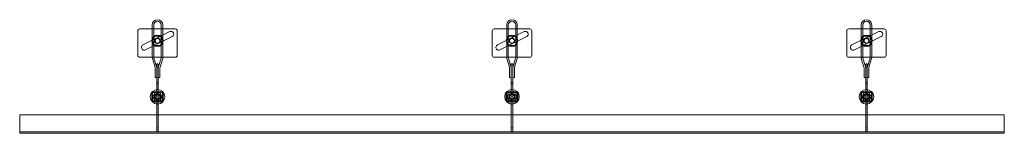
# Model space of a CAD drawing. Units: millimetres. Extents: x 4157 to 31270, y 2745 to 85460.
# Drawn here: x 10700 to 13200, y 47280 to 47567 of the extents above; entities that cross this region are included whole.
import ezdxf

# ---------------------------------------------------------------- set-up
doc = ezdxf.new("R2010")
doc.units = ezdxf.units.MM
doc.layers.add('S-FSTN', color=5, linetype='Continuous', lineweight=18)

# ---------------------------------------------------------------- blocks, each defined once
blk = doc.blocks.new('KORBO_KORST_LL250_TK - KORST15LL250-313649-Side view')
at = {"layer": 'S-FSTN'}
for p, q in [((454.1, 1404.6), (454.1, 1342.6)), ((454.1, 1342.6), (454.1, 1404.6)), ((549.1, 1409.6), (459.1, 1409.6)), ((459.1, 1409.6), (549.1, 1409.6)), ((467.2, 1368.9), (535.2, 1402.6)), ((535.2, 1402.6), (467.2, 1368.9)), ((490.7, 1419.3), (490.7, 1337.7)), ((490.7, 1337.7), (490.7, 1419.3)), ((494.7, 1337.6), (494.7, 1419.3)), ((494.7, 1419.3), (494.7, 1337.6)), ((513.6, 1419.3), (513.6, 1337.6)), ((513.6, 1337.6), (513.6, 1419.3)), ((517.6, 1337.7), (517.6, 1419.3)), ((517.6, 1419.3), (517.6, 1337.7)), ((554.1, 1342.6), (554.1, 1404.6)), ((554.1, 1404.6), (554.1, 1342.6)), ((1354.1, 1404.6), (1354.1, 1342.6)), ((1354.1, 1342.6), (1354.1, 1404.6)), ((1449.1, 1409.6), (1359.1, 1409.6)), ((1359.1, 1409.6), (1449.1, 1409.6)), ((1367.2, 1368.9), (1435.2, 1402.6)), ((1435.2, 1402.6), (1367.2, 1368.9)), ((1390.7, 1419.3), (1390.7, 1337.7)), ((1390.7, 1337.7), (1390.7, 1419.3)), ((1394.7, 1337.6), (1394.7, 1419.3)), ((1394.7, 1419.3), (1394.7, 1337.6)), ((1413.6, 1419.3), (1413.6, 1337.6)), ((1413.6, 1337.6), (1413.6, 1419.3)), ((1417.6, 1337.7), (1417.6, 1419.3)), ((1417.6, 1419.3), (1417.6, 1337.7)), ((1454.1, 1342.6), (1454.1, 1404.6)), ((1454.1, 1404.6), (1454.1, 1342.6)), ((2254.1, 1404.6), (2254.1, 1342.6)), ((2254.1, 1342.6), (2254.1, 1404.6)), ((2349.1, 1409.6), (2259.1, 1409.6)), ((2259.1, 1409.6), (2349.1, 1409.6)), ((2267.2, 1368.9), (2335.2, 1402.6)), ((2335.2, 1402.6), (2267.2, 1368.9)), ((2290.7, 1419.3), (2290.7, 1337.7)), ((2290.7, 1337.7), (2290.7, 1419.3)), ((2294.7, 1337.6), (2294.7, 1419.3)), ((2294.7, 1419.3), (2294.7, 1337.6)), ((2313.6, 1419.3), (2313.6, 1337.6)), ((2313.6, 1337.6), (2313.6, 1419.3)), ((2317.6, 1337.7), (2317.6, 1419.3)), ((2317.6, 1419.3), (2317.6, 1337.7)), ((2354.1, 1342.6), (2354.1, 1404.6)), ((2354.1, 1404.6), (2354.1, 1342.6)), ((541.4, 1390), (473.4, 1356.3)), ((473.4, 1356.3), (541.4, 1390)), ((497.2, 1391.5), (490.3, 1379.5)), ((490.3, 1379.5), (497.2, 1391.5)), ((490.3, 1379.5), (497.2, 1367.5)), ((497.2, 1367.5), (490.3, 1379.5)), ((490.3, 1379.5), (490.3, 1379.5)), ((511.1, 1391.5), (497.2, 1391.5)), ((497.2, 1391.5), (511.1, 1391.5)), ((497.2, 1391.5), (497.2, 1391.5)), ((518, 1379.5), (511.1, 1391.5)), ((511.1, 1391.5), (518, 1379.5)), ((511.1, 1391.5), (511.1, 1391.5)), ((511.1, 1367.5), (518, 1379.5)), ((518, 1379.5), (511.1, 1367.5)), ((518, 1379.5), (518, 1379.5)), ((1441.4, 1390), (1373.4, 1356.3)), ((1373.4, 1356.3), (1441.4, 1390)), ((1397.2, 1391.5), (1390.3, 1379.5)), ((1390.3, 1379.5), (1397.2, 1391.5)), ((1390.3, 1379.5), (1397.2, 1367.5)), ((1397.2, 1367.5), (1390.3, 1379.5)), ((1390.3, 1379.5), (1390.3, 1379.5)), ((1411.1, 1391.5), (1397.2, 1391.5)), ((1397.2, 1391.5), (1411.1, 1391.5)), ((1397.2, 1391.5), (1397.2, 1391.5)), ((1418, 1379.5), (1411.1, 1391.5)), ((1411.1, 1391.5), (1418, 1379.5)), ((1411.1, 1391.5), (1411.1, 1391.5)), ((1411.1, 1367.5), (1418, 1379.5)), ((1418, 1379.5), (1411.1, 1367.5)), ((1418, 1379.5), (1418, 1379.5)), ((2341.4, 1390), (2273.4, 1356.3)), ((2273.4, 1356.3), (2341.4, 1390)), ((2297.2, 1391.5), (2290.3, 1379.5)), ((2290.3, 1379.5), (2297.2, 1391.5)), ((2290.3, 1379.5), (2297.2, 1367.5)), ((2297.2, 1367.5), (2290.3, 1379.5)), ((2290.3, 1379.5), (2290.3, 1379.5)), ((2311.1, 1391.5), (2297.2, 1391.5)), ((2297.2, 1391.5), (2311.1, 1391.5)), ((2297.2, 1391.5), (2297.2, 1391.5)), ((2318, 1379.5), (2311.1, 1391.5)), ((2311.1, 1391.5), (2318, 1379.5)), ((2311.1, 1391.5), (2311.1, 1391.5)), ((2311.1, 1367.5), (2318, 1379.5)), ((2318, 1379.5), (2311.1, 1367.5)), ((2318, 1379.5), (2318, 1379.5)), ((497.2, 1367.5), (511.1, 1367.5)), ((511.1, 1367.5), (497.2, 1367.5)), ((497.2, 1367.5), (497.2, 1367.5)), ((511.1, 1367.5), (511.1, 1367.5)), ((1397.2, 1367.5), (1411.1, 1367.5)), ((1411.1, 1367.5), (1397.2, 1367.5)), ((1397.2, 1367.5), (1397.2, 1367.5)), ((1411.1, 1367.5), (1411.1, 1367.5)), ((2297.2, 1367.5), (2311.1, 1367.5)), ((2311.1, 1367.5), (2297.2, 1367.5)), ((2297.2, 1367.5), (2297.2, 1367.5)), ((2311.1, 1367.5), (2311.1, 1367.5)), ((459.1, 1337.6), (549.1, 1337.6)), ((549.1, 1337.6), (459.1, 1337.6)), ((490.7, 1337.7), (490.7, 1337.7)), ((491.1, 1334.6), (497.7, 1312.7)), ((497.7, 1312.7), (491.1, 1334.6)), ((494.7, 1337.6), (494.7, 1337.6)), ((501.6, 1313.9), (494.9, 1335.7)), ((494.9, 1335.7), (501.6, 1313.9)), ((513.3, 1335.7), (506.7, 1313.9)), ((506.7, 1313.9), (513.3, 1335.7)), ((510.5, 1312.7), (517.2, 1334.6)), ((517.2, 1334.6), (510.5, 1312.7)), ((513.6, 1337.6), (513.6, 1337.6)), ((517.6, 1337.7), (517.6, 1337.7)), ((1359.1, 1337.6), (1449.1, 1337.6)), ((1449.1, 1337.6), (1359.1, 1337.6)), ((1390.7, 1337.7), (1390.7, 1337.7)), ((1391.1, 1334.6), (1397.7, 1312.7)), ((1397.7, 1312.7), (1391.1, 1334.6)), ((1394.7, 1337.6), (1394.7, 1337.6)), ((1401.6, 1313.9), (1394.9, 1335.7)), ((1394.9, 1335.7), (1401.6, 1313.9)), ((1413.3, 1335.7), (1406.7, 1313.9)), ((1406.7, 1313.9), (1413.3, 1335.7)), ((1410.5, 1312.7), (1417.2, 1334.6)), ((1417.2, 1334.6), (1410.5, 1312.7)), ((1413.6, 1337.6), (1413.6, 1337.6)), ((1417.6, 1337.7), (1417.6, 1337.7)), ((2259.1, 1337.6), (2349.1, 1337.6)), ((2349.1, 1337.6), (2259.1, 1337.6)), ((2290.7, 1337.7), (2290.7, 1337.7)), ((2291.1, 1334.6), (2297.7, 1312.7)), ((2297.7, 1312.7), (2291.1, 1334.6)), ((2294.7, 1337.6), (2294.7, 1337.6)), ((2301.6, 1313.9), (2294.9, 1335.7)), ((2294.9, 1335.7), (2301.6, 1313.9)), ((2313.3, 1335.7), (2306.7, 1313.9)), ((2306.7, 1313.9), (2313.3, 1335.7)), ((2310.5, 1312.7), (2317.2, 1334.6)), ((2317.2, 1334.6), (2310.5, 1312.7)), ((2313.6, 1337.6), (2313.6, 1337.6)), ((2317.6, 1337.7), (2317.6, 1337.7)), ((498.2, 1309.8), (498.2, 1286.3)), ((498.2, 1286.3), (498.2, 1309.8)), ((502.1, 1321.2), (502.1, 1321.2)), ((502.1, 1321.2), (502.1, 1274.2)), ((502.1, 1269.2), (502.1, 1321.2)), ((506.1, 1321.2), (502.1, 1321.2)), ((502.1, 1321.2), (506.1, 1321.2)), ((502.2, 1286.3), (502.2, 1309.8)), ((502.2, 1309.8), (502.2, 1286.3)), ((506.1, 1321.2), (506.1, 1269.2)), ((506.1, 1274.2), (506.1, 1321.2)), ((506.1, 1321.2), (506.1, 1321.2)), ((506.1, 1309.8), (506.1, 1286.3)), ((506.1, 1286.3), (506.1, 1309.8)), ((510.1, 1286.3), (510.1, 1309.8)), ((510.1, 1309.8), (510.1, 1286.3)), ((1398.2, 1309.8), (1398.2, 1286.3)), ((1398.2, 1286.3), (1398.2, 1309.8)), ((1402.2, 1321.2), (1402.2, 1321.2)), ((1402.2, 1321.2), (1402.2, 1274.2)), ((1402.2, 1269.2), (1402.2, 1321.2)), ((1406.2, 1321.2), (1402.2, 1321.2)), ((1402.2, 1321.2), (1406.2, 1321.2)), ((1402.2, 1286.3), (1402.2, 1309.8)), ((1402.2, 1309.8), (1402.2, 1286.3)), ((1406.1, 1309.8), (1406.1, 1286.3)), ((1406.1, 1286.3), (1406.1, 1309.8)), ((1406.2, 1321.2), (1406.2, 1269.2)), ((1406.2, 1274.2), (1406.2, 1321.2)), ((1406.2, 1321.2), (1406.2, 1321.2)), ((1410.1, 1286.3), (1410.1, 1309.8)), ((1410.1, 1309.8), (1410.1, 1286.3)), ((2298.2, 1309.8), (2298.2, 1286.3)), ((2298.2, 1286.3), (2298.2, 1309.8)), ((2302.2, 1321.2), (2302.2, 1321.2)), ((2302.2, 1321.2), (2302.2, 1274.2)), ((2302.2, 1269.2), (2302.2, 1321.2)), ((2306.2, 1321.2), (2302.2, 1321.2)), ((2302.2, 1321.2), (2306.2, 1321.2)), ((2302.2, 1286.3), (2302.2, 1309.8)), ((2302.2, 1309.8), (2302.2, 1286.3)), ((2306.1, 1309.8), (2306.1, 1286.3)), ((2306.1, 1286.3), (2306.1, 1309.8)), ((2306.2, 1321.2), (2306.2, 1269.2)), ((2306.2, 1274.2), (2306.2, 1321.2)), ((2306.2, 1321.2), (2306.2, 1321.2)), ((2310.1, 1286.3), (2310.1, 1309.8)), ((2310.1, 1309.8), (2310.1, 1286.3)), ((498.2, 1286.3), (502.2, 1286.3)), ((502.2, 1286.3), (498.2, 1286.3)), ((498.2, 1286.3), (498.2, 1286.3)), ((502.2, 1286.3), (502.2, 1286.3)), ((506.1, 1286.3), (510.1, 1286.3)), ((510.1, 1286.3), (506.1, 1286.3)), ((506.1, 1286.3), (506.1, 1286.3)), ((510.1, 1286.3), (510.1, 1286.3)), ((1398.2, 1286.3), (1402.2, 1286.3)), ((1402.2, 1286.3), (1398.2, 1286.3)), ((1398.2, 1286.3), (1398.2, 1286.3)), ((1402.2, 1286.3), (1402.2, 1286.3)), ((1406.1, 1286.3), (1410.1, 1286.3)), ((1410.1, 1286.3), (1406.1, 1286.3)), ((1406.1, 1286.3), (1406.1, 1286.3)), ((1410.1, 1286.3), (1410.1, 1286.3)), ((2298.2, 1286.3), (2302.2, 1286.3)), ((2302.2, 1286.3), (2298.2, 1286.3)), ((2298.2, 1286.3), (2298.2, 1286.3)), ((2302.2, 1286.3), (2302.2, 1286.3)), ((2306.1, 1286.3), (2310.1, 1286.3)), ((2310.1, 1286.3), (2306.1, 1286.3)), ((2306.1, 1286.3), (2306.1, 1286.3)), ((2310.1, 1286.3), (2310.1, 1286.3)), ((514.6, 1250.2), (493.6, 1250.2)), ((493.6, 1250.2), (514.6, 1250.2)), ((502.1, 1274.2), (502.1, 1274.2)), ((502.1, 1274.2), (502.1, 1250.2)), ((502.1, 1274.2), (506.1, 1274.2)), ((502.1, 1274.2), (506.1, 1274.2)), ((502.1, 1149.2), (502.1, 1269.2)), ((502.1, 1269.2), (506.1, 1269.2)), ((502.1, 1250.2), (502.1, 1250.2)), ((502.1, 1250.2), (502.1, 1225.2)), ((502.1, 1250.2), (506.1, 1250.2)), ((502.1, 1250.2), (506.1, 1250.2)), ((506.1, 1250.2), (506.1, 1274.2)), ((506.1, 1274.2), (506.1, 1274.2)), ((506.1, 1269.2), (506.1, 1149.2)), ((506.1, 1225.2), (506.1, 1250.2)), ((506.1, 1250.2), (506.1, 1250.2)), ((1414.6, 1250.2), (1393.6, 1250.2)), ((1393.6, 1250.2), (1414.6, 1250.2)), ((1402.2, 1274.2), (1402.2, 1274.2)), ((1402.2, 1274.2), (1402.2, 1250.2)), ((1402.2, 1274.2), (1406.2, 1274.2)), ((1402.2, 1274.2), (1406.2, 1274.2)), ((1402.2, 1149.2), (1402.2, 1269.2)), ((1402.2, 1269.2), (1406.2, 1269.2)), ((1402.2, 1250.2), (1402.2, 1250.2)), ((1402.2, 1250.2), (1402.2, 1225.2)), ((1402.2, 1250.2), (1406.2, 1250.2)), ((1402.2, 1250.2), (1406.2, 1250.2)), ((1406.2, 1250.2), (1406.2, 1274.2)), ((1406.2, 1274.2), (1406.2, 1274.2)), ((1406.2, 1269.2), (1406.2, 1149.2)), ((1406.2, 1225.2), (1406.2, 1250.2)), ((1406.2, 1250.2), (1406.2, 1250.2)), ((2314.6, 1250.2), (2293.6, 1250.2)), ((2293.6, 1250.2), (2314.6, 1250.2)), ((2302.2, 1274.2), (2302.2, 1274.2)), ((2302.2, 1274.2), (2302.2, 1250.2)), ((2302.2, 1274.2), (2306.2, 1274.2)), ((2302.2, 1274.2), (2306.2, 1274.2)), ((2302.2, 1149.2), (2302.2, 1269.2)), ((2302.2, 1269.2), (2306.2, 1269.2)), ((2302.2, 1250.2), (2302.2, 1250.2)), ((2302.2, 1250.2), (2302.2, 1225.2)), ((2302.2, 1250.2), (2306.2, 1250.2)), ((2302.2, 1250.2), (2306.2, 1250.2)), ((2306.2, 1250.2), (2306.2, 1274.2)), ((2306.2, 1274.2), (2306.2, 1274.2)), ((2306.2, 1269.2), (2306.2, 1149.2)), ((2306.2, 1225.2), (2306.2, 1250.2)), ((2306.2, 1250.2), (2306.2, 1250.2)), ((489.6, 1246.2), (489.6, 1229.2)), ((489.6, 1229.2), (489.6, 1246.2)), ((491.6, 1229.2), (491.6, 1246.2)), ((491.6, 1246.2), (491.6, 1229.2)), ((498.1, 1248.2), (492, 1237.7)), ((492, 1237.7), (498.1, 1248.2)), ((492, 1237.7), (498.1, 1227.2)), ((498.1, 1227.2), (492, 1237.7)), ((492, 1237.7), (492, 1237.7)), ((493.6, 1248.2), (514.6, 1248.2)), ((514.6, 1248.2), (493.6, 1248.2)), ((514.6, 1227.2), (493.7, 1227.2)), ((493.7, 1227.2), (514.6, 1227.2)), ((493.7, 1225.2), (514.6, 1225.2)), ((514.6, 1225.2), (493.7, 1225.2)), ((510.2, 1248.2), (498.1, 1248.2)), ((498.1, 1248.2), (510.2, 1248.2)), ((498.1, 1248.2), (498.1, 1248.2)), ((498.1, 1227.2), (510.2, 1227.2)), ((510.2, 1227.2), (498.1, 1227.2)), ((498.1, 1227.2), (498.1, 1227.2)), ((502.1, 1225.2), (502.1, 1225.2)), ((502.1, 1225.2), (502.1, 1219.2)), ((502.1, 1225.2), (506.1, 1225.2)), ((502.1, 1225.2), (506.1, 1225.2)), ((506.1, 1219.2), (506.1, 1225.2)), ((506.1, 1225.2), (506.1, 1225.2)), ((516.3, 1237.7), (510.2, 1248.2)), ((510.2, 1248.2), (516.3, 1237.7)), ((510.2, 1248.2), (510.2, 1248.2)), ((510.2, 1227.2), (516.3, 1237.7)), ((516.3, 1237.7), (510.2, 1227.2)), ((510.2, 1227.2), (510.2, 1227.2)), ((516.3, 1237.7), (516.3, 1237.7)), ((516.6, 1246.2), (516.6, 1229.2)), ((516.6, 1229.2), (516.6, 1246.2)), ((518.6, 1229.2), (518.6, 1246.2)), ((518.6, 1246.2), (518.6, 1229.2)), ((1389.6, 1246.2), (1389.6, 1229.2)), ((1389.6, 1229.2), (1389.6, 1246.2)), ((1391.6, 1229.2), (1391.6, 1246.2)), ((1391.6, 1246.2), (1391.6, 1229.2)), ((1398.1, 1248.2), (1392, 1237.7)), ((1392, 1237.7), (1398.1, 1248.2)), ((1392, 1237.7), (1398.1, 1227.2)), ((1398.1, 1227.2), (1392, 1237.7)), ((1392, 1237.7), (1392, 1237.7)), ((1393.6, 1248.2), (1414.6, 1248.2)), ((1414.6, 1248.2), (1393.6, 1248.2)), ((1414.6, 1227.2), (1393.7, 1227.2)), ((1393.7, 1227.2), (1414.6, 1227.2)), ((1393.7, 1225.2), (1414.6, 1225.2)), ((1414.6, 1225.2), (1393.7, 1225.2)), ((1410.2, 1248.2), (1398.1, 1248.2)), ((1398.1, 1248.2), (1410.2, 1248.2)), ((1398.1, 1248.2), (1398.1, 1248.2)), ((1398.1, 1227.2), (1410.2, 1227.2)), ((1410.2, 1227.2), (1398.1, 1227.2)), ((1398.1, 1227.2), (1398.1, 1227.2)), ((1402.2, 1225.2), (1402.2, 1225.2)), ((1402.2, 1225.2), (1402.2, 1219.2)), ((1402.2, 1225.2), (1406.2, 1225.2)), ((1402.2, 1225.2), (1406.2, 1225.2)), ((1406.2, 1219.2), (1406.2, 1225.2)), ((1406.2, 1225.2), (1406.2, 1225.2)), ((1416.3, 1237.7), (1410.2, 1248.2)), ((1410.2, 1248.2), (1416.3, 1237.7)), ((1410.2, 1248.2), (1410.2, 1248.2)), ((1410.2, 1227.2), (1416.3, 1237.7)), ((1416.3, 1237.7), (1410.2, 1227.2)), ((1410.2, 1227.2), (1410.2, 1227.2)), ((1416.3, 1237.7), (1416.3, 1237.7)), ((1416.6, 1246.2), (1416.6, 1229.2)), ((1416.6, 1229.2), (1416.6, 1246.2)), ((1418.6, 1229.2), (1418.6, 1246.2)), ((1418.6, 1246.2), (1418.6, 1229.2)), ((2289.6, 1246.2), (2289.6, 1229.2)), ((2289.6, 1229.2), (2289.6, 1246.2)), ((2291.6, 1229.2), (2291.6, 1246.2)), ((2291.6, 1246.2), (2291.6, 1229.2)), ((2298.1, 1248.2), (2292, 1237.7)), ((2292, 1237.7), (2298.1, 1248.2)), ((2292, 1237.7), (2298.1, 1227.2)), ((2298.1, 1227.2), (2292, 1237.7)), ((2292, 1237.7), (2292, 1237.7)), ((2293.6, 1248.2), (2314.6, 1248.2)), ((2314.6, 1248.2), (2293.6, 1248.2)), ((2314.6, 1227.2), (2293.7, 1227.2)), ((2293.7, 1227.2), (2314.6, 1227.2)), ((2293.7, 1225.2), (2314.6, 1225.2)), ((2314.6, 1225.2), (2293.7, 1225.2)), ((2310.2, 1248.2), (2298.1, 1248.2)), ((2298.1, 1248.2), (2310.2, 1248.2)), ((2298.1, 1248.2), (2298.1, 1248.2)), ((2298.1, 1227.2), (2310.2, 1227.2)), ((2310.2, 1227.2), (2298.1, 1227.2)), ((2298.1, 1227.2), (2298.1, 1227.2)), ((2302.2, 1225.2), (2302.2, 1225.2)), ((2302.2, 1225.2), (2302.2, 1219.2)), ((2302.2, 1225.2), (2306.2, 1225.2)), ((2302.2, 1225.2), (2306.2, 1225.2)), ((2306.2, 1219.2), (2306.2, 1225.2)), ((2306.2, 1225.2), (2306.2, 1225.2)), ((2316.3, 1237.7), (2310.2, 1248.2)), ((2310.2, 1248.2), (2316.3, 1237.7)), ((2310.2, 1248.2), (2310.2, 1248.2)), ((2310.2, 1227.2), (2316.3, 1237.7)), ((2316.3, 1237.7), (2310.2, 1227.2)), ((2310.2, 1227.2), (2310.2, 1227.2)), ((2316.3, 1237.7), (2316.3, 1237.7)), ((2316.6, 1246.2), (2316.6, 1229.2)), ((2316.6, 1229.2), (2316.6, 1246.2)), ((2318.6, 1229.2), (2318.6, 1246.2)), ((2318.6, 1246.2), (2318.6, 1229.2)), ((502.1, 1219.2), (502.1, 1219.2)), ((502.1, 1219.2), (502.1, 1159.2)), ((502.1, 1219.2), (506.1, 1219.2)), ((502.1, 1219.2), (506.1, 1219.2)), ((506.1, 1159.2), (506.1, 1219.2)), ((506.1, 1219.2), (506.1, 1219.2)), ((1402.2, 1219.2), (1402.2, 1219.2)), ((1402.2, 1219.2), (1402.2, 1159.2)), ((1406.2, 1219.2), (1402.2, 1219.2)), ((1402.2, 1219.2), (1406.2, 1219.2)), ((1406.2, 1159.2), (1406.2, 1219.2)), ((1406.2, 1219.2), (1406.2, 1219.2)), ((2302.2, 1219.2), (2302.2, 1219.2)), ((2302.2, 1219.2), (2302.2, 1159.2)), ((2302.2, 1219.2), (2306.2, 1219.2)), ((2302.2, 1219.2), (2306.2, 1219.2)), ((2306.2, 1159.2), (2306.2, 1219.2)), ((2306.2, 1219.2), (2306.2, 1219.2)), ((154.1, 1192.2), (154.1, 1154.2)), ((154.1, 1154.2), (154.1, 1192.2)), ((154.1, 1192.2), (154.1, 1192.2)), ((2654.1, 1192.2), (154.1, 1192.2)), ((154.1, 1192.2), (2654.1, 1192.2)), ((2654.1, 1192.2), (2654.1, 1192.2)), ((2654.1, 1192.2), (2654.1, 1154.2)), ((2654.1, 1154.2), (2654.1, 1192.2)), ((154.1, 1154.2), (154.1, 1145.2)), ((154.1, 1149.2), (154.1, 1154.2)), ((502.1, 1159.2), (502.1, 1149.2)), ((506.1, 1159.2), (502.1, 1159.2)), ((506.1, 1149.2), (506.1, 1159.2)), ((1402.2, 1159.2), (1402.2, 1149.2)), ((1402.2, 1159.2), (1406.2, 1159.2)), ((1406.2, 1149.2), (1406.2, 1159.2)), ((2302.2, 1159.2), (2302.2, 1149.2)), ((2306.2, 1159.2), (2302.2, 1159.2)), ((2306.2, 1149.2), (2306.2, 1159.2)), ((2654.1, 1154.2), (2654.1, 1149.2)), ((2654.1, 1145.2), (2654.1, 1154.2)), ((154.1, 1149.2), (2654.1, 1149.2)), ((154.1, 1145.2), (154.1, 1149.2)), ((154.1, 1149.2), (154.1, 1149.2)), ((154.1, 1149.2), (2654.1, 1149.2)), ((154.1, 1145.2), (154.1, 1145.2)), ((2654.1, 1145.2), (154.1, 1145.2)), ((502.1, 1149.2), (502.1, 1149.2)), ((502.1, 1149.2), (506.1, 1149.2)), ((502.1, 1149.2), (506.1, 1149.2)), ((506.1, 1149.2), (506.1, 1149.2)), ((1402.2, 1149.2), (1402.2, 1149.2)), ((1402.2, 1149.2), (1406.2, 1149.2)), ((1402.2, 1149.2), (1406.2, 1149.2)), ((1406.2, 1149.2), (1406.2, 1149.2)), ((2302.2, 1149.2), (2302.2, 1149.2)), ((2302.2, 1149.2), (2306.2, 1149.2)), ((2302.2, 1149.2), (2306.2, 1149.2)), ((2306.2, 1149.2), (2306.2, 1149.2)), ((2654.1, 1149.2), (2654.1, 1149.2)), ((2654.1, 1149.2), (2654.1, 1145.2)), ((2654.1, 1145.2), (2654.1, 1145.2))]:
    blk.add_line(p, q, dxfattribs=at)
for centre, radius, start, end in [((504.1, 1419.3), 13.4, 90, 180), ((504.1, 1419.3), 13.4, 90, 180), ((504.1, 1419.3), 9.44, 90, 180), ((504.1, 1419.3), 9.44, 90, 180), ((504.1, 1419.3), 13.4, 0, 90), ((504.1, 1419.3), 13.4, 0, 90), ((504.1, 1419.3), 9.44, 0, 90), ((504.1, 1419.3), 9.44, 0, 90), ((1404.1, 1419.3), 13.4, 90, 180), ((1404.1, 1419.3), 13.4, 90, 180), ((1404.1, 1419.3), 9.44, 90, 180), ((1404.1, 1419.3), 9.44, 90, 180), ((1404.1, 1419.3), 13.4, 0, 90), ((1404.1, 1419.3), 13.4, 0, 90), ((1404.1, 1419.3), 9.44, 0, 90), ((1404.1, 1419.3), 9.44, 0, 90), ((2304.1, 1419.3), 13.4, 90, 180), ((2304.1, 1419.3), 13.4, 90, 180), ((2304.1, 1419.3), 9.44, 90, 180), ((2304.1, 1419.3), 9.44, 90, 180), ((2304.1, 1419.3), 13.4, 0, 90), ((2304.1, 1419.3), 13.4, 0, 90), ((2304.1, 1419.3), 9.44, 0, 90), ((2304.1, 1419.3), 9.44, 0, 90), ((459.1, 1404.6), 5, 90, 180), ((459.1, 1404.6), 5, 90, 180), ((538.3, 1396.3), 7, 296.369, 116.369), ((538.3, 1396.3), 7, 296.369, 116.369), ((549.1, 1404.6), 5, 360, 90), ((549.1, 1404.6), 5, 0, 90), ((1359.1, 1404.6), 5, 90, 180), ((1359.1, 1404.6), 5, 90, 180), ((1438.3, 1396.3), 7, 296.369, 116.369), ((1438.3, 1396.3), 7, 296.369, 116.369), ((1449.1, 1404.6), 5, 360, 90), ((1449.1, 1404.6), 5, 0, 90), ((2259.1, 1404.6), 5, 90, 180), ((2259.1, 1404.6), 5, 90, 180), ((2338.3, 1396.3), 7, 296.369, 116.369), ((2338.3, 1396.3), 7, 296.369, 116.369), ((2349.1, 1404.6), 5, 360, 90), ((2349.1, 1404.6), 5, 360, 90), ((504.1, 1379.5), 14.5, 90, 270), ((504.1, 1379.5), 14.5, 90, 270), ((504.1, 1379.5), 7, 0, 180), ((504.1, 1379.5), 7, 0, 180), ((504.1, 1379.5), 7, 180, 0), ((504.1, 1379.5), 7, 180, 0), ((504.1, 1379.5), 6.02, 90, 270), ((504.1, 1379.5), 6.02, 90, 270), ((504.1, 1379.5), 6, 360, 180), ((504.1, 1379.5), 6, 0, 180), ((504.1, 1379.5), 6, 180, 360), ((504.1, 1379.5), 6, 180, 0), ((504.1, 1379.5), 14.5, 270, 90), ((504.1, 1379.5), 14.5, 270, 90), ((504.1, 1379.5), 6.02, 270, 90), ((504.1, 1379.5), 6.02, 270, 90), ((1404.1, 1379.5), 14.5, 90, 270), ((1404.1, 1379.5), 14.5, 90, 270), ((1404.1, 1379.5), 7, 0, 180), ((1404.1, 1379.5), 7, 0, 180), ((1404.1, 1379.5), 7, 180, 0), ((1404.1, 1379.5), 7, 180, 0), ((1404.1, 1379.5), 6.02, 90, 270), ((1404.1, 1379.5), 6.02, 90, 270), ((1404.1, 1379.5), 6, 0, 180), ((1404.1, 1379.5), 6, 0, 180), ((1404.1, 1379.5), 6, 180, 0), ((1404.1, 1379.5), 6, 180, 0), ((1404.1, 1379.5), 14.5, 270, 90), ((1404.1, 1379.5), 14.5, 270, 90), ((1404.1, 1379.5), 6.02, 270, 90), ((1404.1, 1379.5), 6.02, 270, 90), ((2304.1, 1379.5), 14.5, 90, 270), ((2304.1, 1379.5), 14.5, 90, 270), ((2304.1, 1379.5), 7, 0, 180), ((2304.1, 1379.5), 7, 0, 180), ((2304.1, 1379.5), 7, 180, 0), ((2304.1, 1379.5), 7, 180, 0), ((2304.1, 1379.5), 6.02, 90, 270), ((2304.1, 1379.5), 6.02, 90, 270), ((2304.1, 1379.5), 6, 0, 180), ((2304.1, 1379.5), 6, 360, 180), ((2304.1, 1379.5), 6, 180, 360), ((2304.1, 1379.5), 6, 180, 360), ((2304.1, 1379.5), 14.5, 270, 90), ((2304.1, 1379.5), 14.5, 270, 90), ((2304.1, 1379.5), 6.02, 270, 90), ((2304.1, 1379.5), 6.02, 270, 90), ((470.3, 1362.6), 7, 116.369, 296.369), ((470.3, 1362.6), 7, 116.369, 296.369), ((1370.3, 1362.6), 7, 116.369, 296.369), ((1370.3, 1362.6), 7, 116.369, 296.369), ((2270.3, 1362.6), 7, 116.369, 296.369), ((2270.3, 1362.6), 7, 116.369, 296.369), ((459.1, 1342.6), 5, 180, 270), ((459.1, 1342.6), 5, 180, 270), ((500.7, 1337.5), 10, 178.7098, 196.9285), ((500.7, 1337.5), 10, 178.7098, 196.9285), ((500.7, 1337.5), 6, 178.3343, 196.9285), ((500.7, 1337.5), 6, 178.3343, 196.9285), ((507.6, 1337.5), 6, 343.0715, 1.6657), ((507.6, 1337.5), 6, 343.0715, 1.6657), ((507.6, 1337.5), 10, 343.0715, 1.2902), ((507.6, 1337.5), 10, 343.0715, 1.2902), ((549.1, 1342.6), 5, 270, 360), ((549.1, 1342.6), 5, 270, 0), ((1359.1, 1342.6), 5, 180, 270), ((1359.1, 1342.6), 5, 180, 270), ((1400.7, 1337.5), 10, 178.7098, 196.9285), ((1400.7, 1337.5), 10, 178.7098, 196.9285), ((1400.7, 1337.5), 6, 178.3343, 196.9285), ((1400.7, 1337.5), 6, 178.3343, 196.9285), ((1407.6, 1337.5), 6, 343.0715, 1.6657), ((1407.6, 1337.5), 6, 343.0715, 1.6657), ((1407.6, 1337.5), 10, 343.0715, 1.2902), ((1407.6, 1337.5), 10, 343.0715, 1.2902), ((1449.1, 1342.6), 5, 270, 0), ((1449.1, 1342.6), 5, 270, 0), ((2259.1, 1342.6), 5, 180, 270), ((2259.1, 1342.6), 5, 180, 270), ((2300.7, 1337.5), 10, 178.7098, 196.9285), ((2300.7, 1337.5), 10, 178.7098, 196.9285), ((2300.7, 1337.5), 6, 178.3343, 196.9285), ((2300.7, 1337.5), 6, 178.3343, 196.9285), ((2307.6, 1337.5), 6, 343.0715, 1.6657), ((2307.6, 1337.5), 6, 343.0715, 1.6657), ((2307.6, 1337.5), 10, 343.0715, 1.2902), ((2307.6, 1337.5), 10, 343.0715, 1.2902), ((2349.1, 1342.6), 5, 270, 0), ((2349.1, 1342.6), 5, 270, 0), ((488.2, 1309.8), 10, 0, 16.9285), ((488.2, 1309.8), 10, 0, 16.9285), ((488.2, 1309.8), 14, 360, 16.9285), ((488.2, 1309.8), 14, 360, 16.9285), ((520.1, 1309.8), 14, 163.0715, 180), ((520.1, 1309.8), 14, 163.0715, 180), ((520.1, 1309.8), 10, 163.0715, 180), ((520.1, 1309.8), 10, 163.0715, 180), ((1388.2, 1309.8), 10, 0, 16.9285), ((1388.2, 1309.8), 10, 0, 16.9285), ((1388.2, 1309.8), 14, 360, 16.9285), ((1388.2, 1309.8), 14, 0, 16.9285), ((1420.1, 1309.8), 14, 163.0715, 180), ((1420.1, 1309.8), 14, 163.0715, 180), ((1420.1, 1309.8), 10, 163.0715, 180), ((1420.1, 1309.8), 10, 163.0715, 180), ((2288.2, 1309.8), 10, 0, 16.9285), ((2288.2, 1309.8), 10, 0, 16.9285), ((2288.2, 1309.8), 14, 360, 16.9285), ((2288.2, 1309.8), 14, 0, 16.9285), ((2320.1, 1309.8), 14, 163.0715, 180), ((2320.1, 1309.8), 14, 163.0715, 180), ((2320.1, 1309.8), 10, 163.0715, 180), ((2320.1, 1309.8), 10, 163.0715, 180), ((504.1, 1237.7), 18.5, 90, 270), ((504.1, 1237.7), 18.5, 90, 270), ((493.6, 1246.2), 4, 90, 180), ((493.6, 1246.2), 4, 90, 180), ((504.1, 1237.7), 18.5, 270, 90), ((504.1, 1237.7), 18.5, 270, 90), ((514.6, 1246.2), 4, 0, 90), ((514.6, 1246.2), 4, 0, 90), ((1404.1, 1237.7), 18.5, 90, 270), ((1404.1, 1237.7), 18.5, 90, 270), ((1393.6, 1246.2), 4, 90, 180), ((1393.6, 1246.2), 4, 90, 180), ((1404.1, 1237.7), 18.5, 270, 90), ((1404.1, 1237.7), 18.5, 270, 90), ((1414.6, 1246.2), 4, 0, 90), ((1414.6, 1246.2), 4, 0, 90), ((2304.1, 1237.7), 18.5, 90, 270), ((2304.1, 1237.7), 18.5, 90, 270), ((2293.6, 1246.2), 4, 90, 180), ((2293.6, 1246.2), 4, 90, 180), ((2304.1, 1237.7), 18.5, 270, 90), ((2304.1, 1237.7), 18.5, 270, 90), ((2314.6, 1246.2), 4, 0, 90), ((2314.6, 1246.2), 4, 0, 90), ((493.7, 1229.2), 4.04, 180, 270), ((493.7, 1229.2), 4.04, 180, 270), ((493.6, 1246.2), 2, 90, 180), ((493.6, 1246.2), 2, 90, 180), ((493.7, 1229.2), 2.04, 180, 270), ((493.7, 1229.2), 2.04, 180, 270), ((504.1, 1237.7), 8, 90, 270), ((504.1, 1237.7), 8, 90, 270), ((504.1, 1237.7), 6, 90, 270), ((504.1, 1237.7), 6, 90, 270), ((504.1, 1237.7), 8, 270, 90), ((504.1, 1237.7), 8, 270, 90), ((504.1, 1237.7), 6, 270, 90), ((504.1, 1237.7), 6, 270, 90), ((514.6, 1246.2), 2, 0, 90), ((514.6, 1246.2), 2, 0, 90), ((514.6, 1229.2), 2, 270, 0), ((514.6, 1229.2), 4, 270, 360), ((514.6, 1229.2), 2, 270, 360), ((514.6, 1229.2), 4, 270, 360), ((1393.7, 1229.2), 4.04, 180, 270), ((1393.7, 1229.2), 4.04, 180, 270), ((1393.6, 1246.2), 2, 90, 180), ((1393.6, 1246.2), 2, 90, 180), ((1393.7, 1229.2), 2.04, 180, 270), ((1393.7, 1229.2), 2.04, 180, 270), ((1404.1, 1237.7), 8, 90, 270), ((1404.1, 1237.7), 8, 90, 270), ((1404.1, 1237.7), 6, 90, 270), ((1404.1, 1237.7), 6, 90, 270), ((1404.1, 1237.7), 8, 270, 90), ((1404.1, 1237.7), 8, 270, 90), ((1404.1, 1237.7), 6, 270, 90), ((1404.1, 1237.7), 6, 270, 90), ((1414.6, 1246.2), 2, 0, 90), ((1414.6, 1246.2), 2, 0, 90), ((1414.6, 1229.2), 2, 270, 0), ((1414.6, 1229.2), 4, 270, 0), ((1414.6, 1229.2), 2, 270, 0), ((1414.6, 1229.2), 4, 270, 0), ((2293.7, 1229.2), 4.04, 180, 270), ((2293.7, 1229.2), 4.04, 180, 270), ((2293.6, 1246.2), 2, 90, 180), ((2293.6, 1246.2), 2, 90, 180), ((2293.7, 1229.2), 2.04, 180, 270), ((2293.7, 1229.2), 2.04, 180, 270), ((2304.1, 1237.7), 8, 90, 270), ((2304.1, 1237.7), 8, 90, 270), ((2304.1, 1237.7), 6, 90, 270), ((2304.1, 1237.7), 6, 90, 270), ((2304.1, 1237.7), 8, 270, 90), ((2304.1, 1237.7), 8, 270, 90), ((2304.1, 1237.7), 6, 270, 90), ((2304.1, 1237.7), 6, 270, 90), ((2314.6, 1246.2), 2, 0, 90), ((2314.6, 1246.2), 2, 0, 90), ((2314.6, 1229.2), 2, 270, 0), ((2314.6, 1229.2), 4, 270, 0), ((2314.6, 1229.2), 2, 270, 0), ((2314.6, 1229.2), 4, 270, 0)]:
    blk.add_arc(centre, radius, start, end, dxfattribs=at)

msp = doc.modelspace()

# ---------------------------------------------------------------- block references
msp.add_blockref('KORBO_KORST_LL250_TK - KORST15LL250-313649-Side view', (10545.5, 46134.5))

doc.saveas('drawing.dxf')
